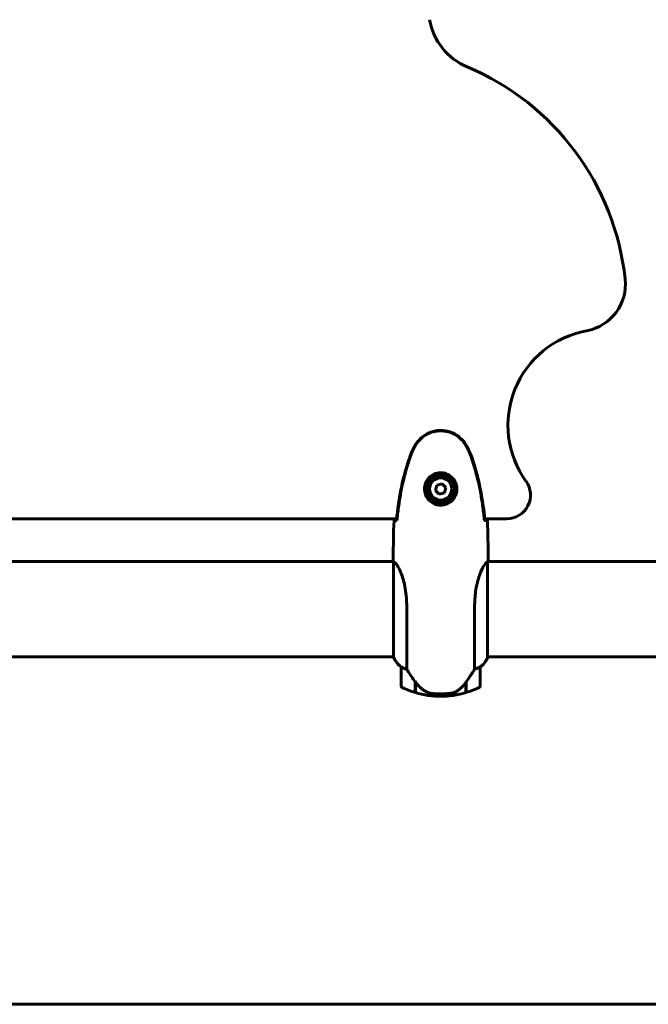
# Model space of a CAD drawing. Units: millimetres. Extents: x 4169 to 12026, y 468 to 14595.
# Drawn here: x 6751 to 7149, y 12576 to 13199 of the extents above; entities that cross this region are included whole.
import ezdxf

# ---------------------------------------------------------------- set-up
doc = ezdxf.new("R2010")
doc.units = ezdxf.units.MM
doc.header["$LTSCALE"] = 60
doc.layers.add('Widoczne (ISO)', color=7, linetype='Continuous', lineweight=60)

msp = doc.modelspace()

# ---------------------------------------------------------------- linework, layer by layer
at = {"layer": 'Widoczne (ISO)'}
for p, q in [((7015.39, 12904.11), (7014.48, 12900.77)), ((7014.48, 12900.77), (7016.93, 12898.31)), ((7018.74, 12905), (7015.39, 12904.11)), ((7016.93, 12898.31), (7020.27, 12899.2)), ((7021.18, 12902.55), (7018.74, 12905)), ((7020.27, 12899.2), (7021.18, 12902.55)), ((7015.83, 12891.6), (7015.83, 12892.63)), ((7019.83, 12892.63), (7019.83, 12891.6)), ((6741.32, 12882.81), (6989.93, 12882.81)), ((7045.74, 12882.81), (7059.63, 12882.81)), ((6987.91, 12855.81), (6743.26, 12855.81)), ((6987.83, 12858.1), (6987.83, 12856.35)), ((6987.92, 12855.76), (6987.92, 12795.25)), ((7047.55, 12794.96), (7047.55, 12855.52)), ((7464.62, 12855.81), (7047.68, 12855.81)), ((7047.83, 12858.1), (7047.83, 12856.35)), ((6996.35, 12787.6), (6996.35, 12827.45)), ((7039.32, 12827.45), (7039.32, 12787.6)), ((6987.92, 12795.51), (6743.14, 12795.51)), ((7464.62, 12795.51), (7047.55, 12795.51)), ((7047.74, 12795.25), (7047.74, 12795.51)), ((6992.83, 12789.01), (6992.83, 12777.01)), ((7042.83, 12777.01), (7042.83, 12789.01)), ((7001.63, 12779.71), (7001.63, 12779.9)), ((7001.63, 12772.9), (7001.63, 12779.71)), ((7001.83, 12772.84), (7001.83, 12779.61)), ((7033.83, 12779.43), (7033.83, 12772.84)), ((7034.03, 12779.71), (7034.03, 12772.9)), ((7017.83, 12772.01), (7017.83, 12770.51)), ((7017.83, 12770.51), (7017.83, 12772.01)), ((6569.21, 12575.66), (9569.21, 12575.66))]:
    msp.add_line(p, q, dxfattribs=at)
for radius in [8.75, 7]:
    msp.add_circle((7017.83, 12901.66), radius, dxfattribs=at)
for centre, radius, start, end in [((7050.18, 13205.49), 40, 190.06044, 247.16931), ((6970.74, 13016.79), 164.74, 6.14727, 67.16931), ((7104.71, 13031.22), 30, 280.42523, 6.14727), ((7121.13, 12941.99), 60.73, 100.42523, 215.69126), ((7059.63, 12897.81), 15, 270, 35.69126), ((7017.83, 12901.66), 9.25, 201.21131, 257.51311), ((7017.83, 12901.66), 9.25, 282.48689, 338.78869), ((7002.54, 12801.75), 16, 203.9755, 232.63066), ((7002.54, 12801.75), 16, 205.98281, 232.63066), ((7033.12, 12801.75), 16, 307.36934, 336.0245), ((7033.12, 12801.75), 16, 307.36934, 334.01719), ((7047.05, 12794.96), 0.5, 334.01719, 0), ((7047.33, 12794.96), 0.5, 35.3151, 63.66237), ((6993.83, 12789.01), 1, 178.58236, 180), ((7041.83, 12789.01), 1, 0, 1.41764), ((6993.83, 12777.01), 1, 180, 244.18518), ((7017.83, 12826.62), 56.11, 244.18518, 253.21986), ((7017.83, 12826.62), 56.11, 286.78014, 295.81482), ((7041.83, 12777.01), 1, 295.81482, 0), ((7017.83, 12826.62), 56.11, 253.43304, 270), ((7017.83, 12826.62), 56.11, 270, 286.56696)]:
    msp.add_arc(centre, radius, start, end, dxfattribs=at)
msp.add_ellipse((7002.28, 12781.22), major_axis=(-8.81, 12.43), ratio=0.085302, start_param=1.617054, end_param=1.638925, dxfattribs=at)
for points, knots in [([(7034.14, 12929.09), (7032.89, 12931.24), (7031.28, 12933.13), (7027.38, 12936.21), (7025.16, 12937.35), (7020.44, 12938.66), (7018.02, 12938.85), (7013.25, 12938.27), (7010.96, 12937.52), (7007.28, 12935.48), (7005.83, 12934.37), (7003.38, 12931.88), (7002.37, 12930.54), (7001.53, 12929.09)], [0.03914, 0.03914, 0.03914, 0.03914, 0.785446, 0.785446, 1.53395, 1.53395, 2.25925, 2.25925, 2.981422, 2.981422, 3.528263, 3.528263, 4.033004, 4.033004, 4.033004, 4.033004]), ([(7033.9, 12928.95), (7033.36, 12929.9), (7032.73, 12930.8), (7031.38, 12932.45), (7030.66, 12933.19), (7029.13, 12934.53), (7028.33, 12935.13), (7026.63, 12936.19), (7025.76, 12936.64), (7023.95, 12937.4), (7023.03, 12937.7), (7021.14, 12938.16), (7020.17, 12938.31), (7018.25, 12938.46), (7017.29, 12938.46), (7015.37, 12938.3), (7014.41, 12938.14), (7012.53, 12937.67), (7011.6, 12937.36), (7009.82, 12936.6), (7008.96, 12936.15), (7007.3, 12935.1), (7006.51, 12934.51), (7005.02, 12933.2), (7004.32, 12932.48), (7002.96, 12930.85), (7002.32, 12929.92), (7001.76, 12928.95)], [0, 0, 0, 0, 0.309737, 0.309737, 0.601073, 0.601073, 0.885288, 0.885288, 1.162586, 1.162586, 1.437627, 1.437627, 1.709863, 1.709863, 1.980965, 1.980965, 2.253779, 2.253779, 2.525671, 2.525671, 2.801201, 2.801201, 3.078831, 3.078831, 3.362527, 3.362527, 3.680704, 3.680704, 3.680704, 3.680704]), ([(7001.53, 12929.09), (7001.03, 12928.23), (7000.56, 12927.34), (6999.69, 12925.52), (6999.29, 12924.57), (6998.94, 12923.61)], [0.0059124, 0.0059124, 0.0059124, 0.0059124, 0.3050797, 0.3050797, 0.6119118, 0.6119118, 0.6119118, 0.6119118]), ([(7001.76, 12928.95), (7001.57, 12928.61), (7001.37, 12928.26), (7000.99, 12927.55), (7000.8, 12927.2), (7000.44, 12926.48), (7000.27, 12926.12), (6999.93, 12925.39), (6999.77, 12925.02), (6999.46, 12924.28), (6999.31, 12923.9), (6999.17, 12923.52)], [0, 0, 0, 0, 0.1171077, 0.1171077, 0.2342154, 0.2342154, 0.351323, 0.351323, 0.4684307, 0.4684307, 0.5855384, 0.5855384, 0.5855384, 0.5855384]), ([(7036.49, 12923.52), (7036.35, 12923.9), (7036.2, 12924.28), (7035.89, 12925.02), (7035.73, 12925.39), (7035.39, 12926.12), (7035.22, 12926.48), (7034.86, 12927.2), (7034.67, 12927.55), (7034.29, 12928.26), (7034.1, 12928.61), (7033.9, 12928.95)], [0, 0, 0, 0, 0.1171077, 0.1171077, 0.2342154, 0.2342154, 0.351323, 0.351323, 0.4684307, 0.4684307, 0.5855384, 0.5855384, 0.5855384, 0.5855384]), ([(7036.72, 12923.61), (7036.37, 12924.57), (7035.97, 12925.52), (7035.1, 12927.34), (7034.63, 12928.23), (7034.14, 12929.09)], [0.0001517, 0.0001517, 0.0001517, 0.0001517, 0.3070421, 0.3070421, 0.6062661, 0.6062661, 0.6062661, 0.6062661]), ([(6998.94, 12923.61), (6996.39, 12916.85), (6994.46, 12909.84), (6991.55, 12895.84), (6990.54, 12888.79), (6989.82, 12881.75)], [0.000151, 0.000151, 0.000151, 0.000151, 2.167015, 2.167015, 4.288732, 4.288732, 4.288732, 4.288732]), ([(6999.17, 12923.52), (6998.17, 12920.85), (6997.26, 12918.14), (6995.63, 12912.66), (6994.9, 12909.89), (6993.59, 12904.32), (6993.02, 12901.52), (6991.99, 12895.89), (6991.55, 12893.06), (6990.77, 12887.41), (6990.43, 12884.58), (6990.14, 12881.75)], [0, 0, 0, 0, 0.849868, 0.849868, 1.699736, 1.699736, 2.549604, 2.549604, 3.399472, 3.399472, 4.249236, 4.249236, 4.249236, 4.249236]), ([(7045.52, 12881.75), (7045.23, 12884.58), (7044.9, 12887.41), (7044.12, 12893.06), (7043.67, 12895.89), (7042.65, 12901.52), (7042.07, 12904.32), (7040.76, 12909.89), (7040.03, 12912.66), (7038.4, 12918.14), (7037.5, 12920.85), (7036.49, 12923.52)], [5.523572, 5.523572, 5.523572, 5.523572, 6.373336, 6.373336, 7.223204, 7.223204, 8.073072, 8.073072, 8.92294, 8.92294, 9.772808, 9.772808, 9.772808, 9.772808]), ([(7045.85, 12881.75), (7045.12, 12888.79), (7044.11, 12895.84), (7041.2, 12909.84), (7039.27, 12916.85), (7036.72, 12923.61)], [0.03904, 0.03904, 0.03904, 0.03904, 2.160856, 2.160856, 4.32787, 4.32787, 4.32787, 4.32787]), ([(7028.07, 12901.29), (7028.05, 12900.6), (7027.96, 12899.93), (7027.56, 12898.26), (7027.17, 12897.31), (7026.36, 12895.94), (7026.02, 12895.47), (7024.91, 12894.15), (7024.01, 12893.39), (7022.21, 12892.35), (7021.4, 12892.01), (7019.38, 12891.46), (7018.14, 12891.34), (7015.89, 12891.54), (7014.91, 12891.79), (7013, 12892.55), (7012.11, 12893.09), (7010.54, 12894.38), (7009.87, 12895.12), (7009, 12896.42), (7008.72, 12896.92), (7008.25, 12897.96), (7008.06, 12898.51), (7007.75, 12899.71), (7007.64, 12900.39), (7007.53, 12902.21), (7007.66, 12903.4), (7008.24, 12905.38), (7008.59, 12906.17), (7009.62, 12907.9), (7010.37, 12908.78), (7011.97, 12910.12), (7012.78, 12910.62), (7014.83, 12911.55), (7016.16, 12911.86), (7018.81, 12911.95), (7020.16, 12911.73), (7022.66, 12910.8), (7023.85, 12910.06), (7025.92, 12908.13), (7026.79, 12906.86), (7027.77, 12904.41), (7028.01, 12903.28), (7028.08, 12901.89), (7028.09, 12901.59), (7028.07, 12901.29)], [-6.909916, -6.909916, -6.909916, -6.909916, -6.678187, -6.678187, -6.307421, -6.307421, -6.099272, -6.099272, -5.691755, -5.691755, -5.410793, -5.410793, -5.04443, -5.04443, -4.733913, -4.733913, -4.389128, -4.389128, -4.031248, -4.031248, -3.824879, -3.824879, -3.618512, -3.618512, -3.383004, -3.383004, -3.001582, -3.001582, -2.738223, -2.738223, -2.395647, -2.395647, -2.112934, -2.112934, -1.715272, -1.715272, -1.315068, -1.315068, -0.909692, -0.909692, -0.460238, -0.460238, -0.101058, -0.101058, 0, 0, 0, 0]), ([(7009.21, 12898.31), (7009.27, 12898.41), (7009.33, 12898.51), (7009.44, 12898.69), (7009.49, 12898.77), (7009.54, 12898.85)], [24.65060247, 24.65060247, 24.65060247, 24.65060247, 24.68550538, 24.68550538, 24.71368244, 24.71368244, 24.71368244, 24.71368244]), ([(7026.12, 12898.85), (7026.17, 12898.77), (7026.22, 12898.69), (7026.33, 12898.51), (7026.39, 12898.41), (7026.45, 12898.31)], [26.68887189, 26.68887189, 26.68887189, 26.68887189, 26.71704895, 26.71704895, 26.75195186, 26.75195186, 26.75195186, 26.75195186]), ([(6988.3, 12881.66), (6988.52, 12881.68), (6988.83, 12881.69), (6989.43, 12881.72), (6989.64, 12881.73), (6989.88, 12881.74)], [34.7828406, 34.7828406, 34.7828406, 34.7828406, 35.3783959, 35.3783959, 35.6691337, 35.6691337, 35.6691337, 35.6691337]), ([(6989.82, 12881.75), (6989.85, 12881.75), (6989.88, 12881.75), (6989.98, 12881.75), (6990.06, 12881.75), (6990.14, 12881.75)], [0.1024049, 0.1024049, 0.1024049, 0.1024049, 0.1531841, 0.1531841, 0.2891864, 0.2891864, 0.2891864, 0.2891864]), ([(7045.52, 12881.75), (7045.6, 12881.75), (7045.68, 12881.75), (7045.79, 12881.75), (7045.82, 12881.75), (7045.85, 12881.75)], [0.017728, 0.017728, 0.017728, 0.017728, 0.1537298, 0.1537298, 0.2045095, 0.2045095, 0.2045095, 0.2045095]), ([(7045.79, 12881.74), (7046.02, 12881.73), (7046.24, 12881.72), (7046.83, 12881.69), (7047.14, 12881.68), (7047.37, 12881.66)], [9.0036319, 9.0036319, 9.0036319, 9.0036319, 9.2941564, 9.2941564, 9.8897117, 9.8897117, 9.8897117, 9.8897117]), ([(6987.92, 12855.76), (6987.86, 12856.02), (6987.83, 12856.23), (6987.83, 12856.35), (6987.83, 12856.35), (6987.83, 12856.35)], [2.9230718, 2.9230718, 2.9230718, 2.9230718, 3.1347187, 3.1347187, 3.136385, 3.136385, 3.136385, 3.136385]), ([(6987.92, 12855.76), (6988.07, 12855.66), (6988.39, 12855.5), (6989.22, 12854.73), (6989.7, 12854.19), (6991.19, 12851.99), (6992.2, 12849.97), (6993.99, 12845.11), (6994.81, 12842.12), (6995.74, 12836.79), (6996, 12834.71), (6996.28, 12830.88), (6996.35, 12829.17), (6996.35, 12827.45)], [0.437394, 0.437394, 0.437394, 0.437394, 1.335665, 1.335665, 2.108644, 2.108644, 3.44936, 3.44936, 4.840595, 4.840595, 5.656639, 5.656639, 6.296646, 6.296646, 6.296646, 6.296646]), ([(7039.32, 12827.45), (7039.32, 12830.64), (7039.54, 12833.79), (7040.43, 12840.12), (7041.14, 12843.18), (7042.8, 12848.38), (7043.71, 12850.46), (7045.36, 12853.42), (7046.07, 12854.33), (7047.01, 12855.27), (7047.3, 12855.48), (7047.5, 12855.61)], [0.155968, 0.155968, 0.155968, 0.155968, 1.115261, 1.115261, 2.198537, 2.198537, 3.266815, 3.266815, 4.24236, 4.24236, 4.896886, 4.896886, 4.896886, 4.896886]), ([(7047.55, 12855.54), (7047.55, 12855.54), (7047.55, 12855.54), (7047.55, 12855.55), (7047.55, 12855.55), (7047.55, 12855.57), (7047.55, 12855.57), (7047.55, 12855.59), (7047.54, 12855.61), (7047.53, 12855.62), (7047.51, 12855.62), (7047.5, 12855.61), (7047.5, 12855.61), (7047.5, 12855.61)], [-0.6769435, -0.6769435, -0.6769435, -0.6769435, -0.6754271, -0.6754271, -0.6691157, -0.6691157, -0.6591481, -0.6591481, -0.6186601, -0.6186601, -0.5430404, -0.5430404, -0.5428072, -0.5428072, -0.5428072, -0.5428072]), ([(7047.55, 12855.44), (7047.58, 12855.51), (7047.6, 12855.58), (7047.65, 12855.73), (7047.68, 12855.8), (7047.72, 12855.93), (7047.74, 12855.99), (7047.78, 12856.09), (7047.79, 12856.13), (7047.8, 12856.18), (7047.81, 12856.2), (7047.82, 12856.24), (7047.83, 12856.26), (7047.83, 12856.35)], [9.0270792, 9.0270792, 9.0270792, 9.0270792, 9.1268237, 9.1268237, 9.259591, 9.259591, 9.3923584, 9.3923584, 9.5251257, 9.5251257, 9.5915094, 9.5915094, 9.6578931, 9.6578931, 9.6578931, 9.6578931]), ([(7047.75, 12855.81), (7047.8, 12856.05), (7047.83, 12856.23), (7047.83, 12856.35), (7047.83, 12856.35), (7047.83, 12856.35)], [2.936644, 2.936644, 2.936644, 2.936644, 3.1347187, 3.1347187, 3.136385, 3.136385, 3.136385, 3.136385]), ([(6992.83, 12789.03), (6992.83, 12789.03), (6992.83, 12789.04), (6992.84, 12789.04), (6992.86, 12789.05), (6992.96, 12789.02), (6993.01, 12789), (6993.17, 12788.92), (6993.27, 12788.88), (6993.4, 12788.81)], [0, 0, 0, 0, 0.0892681, 0.0892681, 0.2434802, 0.2434802, 0.344433, 0.344433, 0.4329441, 0.4329441, 0.4329441, 0.4329441]), ([(6993.4, 12788.81), (6993.73, 12788.64), (6994.12, 12788.44), (6995.1, 12788.02), (6995.7, 12787.8), (6996.35, 12787.6)], [0, 0, 0, 0, 0.2028161, 0.2028161, 0.4461333, 0.4461333, 0.4461333, 0.4461333]), ([(6996.35, 12787.6), (6996.54, 12787.29), (6996.75, 12786.97), (6997.69, 12785.49), (6998.53, 12784.22), (7000.13, 12781.86), (7000.88, 12780.77), (7001.63, 12779.71)], [-2.553905, -2.553905, -2.553905, -2.553905, -2.410923, -2.410923, -1.933986, -1.933986, -1.54469, -1.54469, -1.54469, -1.54469]), ([(7033.83, 12779.43), (7034.76, 12780.73), (7035.68, 12782.07), (7037.04, 12784.09), (7037.51, 12784.79), (7038.44, 12786.23), (7038.91, 12786.95), (7039.32, 12787.6)], [0, 0, 0, 0, 0.481827, 0.481827, 0.74882, 0.74882, 1.050013, 1.050013, 1.050013, 1.050013]), ([(7039.32, 12787.6), (7039.82, 12787.75), (7040.3, 12787.92), (7041.33, 12788.34), (7041.85, 12788.59), (7042.27, 12788.81)], [0.0001663, 0.0001663, 0.0001663, 0.0001663, 0.190884, 0.190884, 0.4484016, 0.4484016, 0.4484016, 0.4484016]), ([(7042.27, 12788.81), (7042.37, 12788.86), (7042.52, 12788.94), (7042.76, 12789.04), (7042.8, 12789.05), (7042.83, 12789.04), (7042.83, 12789.04), (7042.83, 12789.03), (7042.83, 12789.03), (7042.83, 12789.03)], [0, 0, 0, 0, 0.0649331, 0.0649331, 0.1383366, 0.1383366, 0.1704192, 0.1704192, 0.1962839, 0.1962839, 0.1962839, 0.1962839]), ([(7001.83, 12779.62), (7002.17, 12779.14), (7002.54, 12778.67), (7003.3, 12777.76), (7003.69, 12777.32), (7004.51, 12776.49), (7004.93, 12776.09), (7005.79, 12775.33), (7006.24, 12774.97), (7007.14, 12774.28), (7007.61, 12773.96), (7008.09, 12773.66)], [0, 0, 0, 0, 0.1751235, 0.1751235, 0.3502469, 0.3502469, 0.5253704, 0.5253704, 0.7004938, 0.7004938, 0.8756173, 0.8756173, 0.8756173, 0.8756173]), ([(7028.26, 12773.86), (7028.78, 12774.23), (7029.29, 12774.61), (7031.34, 12776.34), (7032.7, 12777.84), (7033.83, 12779.43)], [0.5724832, 0.5724832, 0.5724832, 0.5724832, 0.6422282, 0.6422282, 0.8608733, 0.8608733, 0.8608733, 0.8608733]), ([(7008.09, 12773.66), (7008.32, 12773.51), (7008.57, 12773.37), (7009.07, 12773.12), (7009.33, 12773.01), (7009.87, 12772.8), (7010.14, 12772.71), (7010.7, 12772.56), (7010.99, 12772.49), (7011.56, 12772.38), (7011.85, 12772.34), (7012.14, 12772.31)], [0, 0, 0, 0, 0.0831461, 0.0831461, 0.1662923, 0.1662923, 0.2494384, 0.2494384, 0.3325845, 0.3325845, 0.4157306, 0.4157306, 0.4157306, 0.4157306]), ([(7012.14, 12772.31), (7012.31, 12772.29), (7012.51, 12772.27), (7013.03, 12772.22), (7013.39, 12772.19), (7014.19, 12772.13), (7014.63, 12772.1), (7015.58, 12772.05), (7016.08, 12772.03), (7017.01, 12772.01), (7017.42, 12772.01), (7017.83, 12772.01), (7018.1, 12772.01), (7018.37, 12772.01), (7019.06, 12772.02), (7019.47, 12772.03), (7020.08, 12772.05), (7020.29, 12772.06), (7020.89, 12772.09), (7021.24, 12772.11), (7021.83, 12772.16), (7022.08, 12772.18), (7022.67, 12772.23), (7022.98, 12772.25), (7023.52, 12772.31), (7023.75, 12772.33), (7024.06, 12772.37), (7024.15, 12772.38), (7024.24, 12772.39)], [6.914575, 6.914575, 6.914575, 6.914575, 7.025602, 7.025602, 7.185634, 7.185634, 7.334276, 7.334276, 7.470354, 7.470354, 7.570079, 7.570079, 7.570079, 7.635772, 7.635772, 7.74088, 7.74088, 7.801274, 7.801274, 7.91791, 7.91791, 8.016058, 8.016058, 8.170389, 8.170389, 8.327265, 8.327265, 8.406835, 8.406835, 8.406835, 8.406835]), ([(7028.26, 12773.86), (7027.71, 12773.48), (7027.11, 12773.16), (7025.74, 12772.65), (7025.01, 12772.48), (7024.24, 12772.39)], [0, 0, 0, 0, 0.2223532, 0.2223532, 0.4551306, 0.4551306, 0.4551306, 0.4551306])]:
    msp.add_open_spline(points, degree=3, knots=knots, dxfattribs=at)
for points in [[(6988.3, 12881.66), (6987.91, 12873.56), (6987.83, 12865.59), (6987.83, 12858.1)], [(6987.83, 12858.1), (6987.83, 12865.59), (6987.91, 12873.56), (6988.3, 12881.66)], [(6989.88, 12881.74), (6989.97, 12881.74), (6990.07, 12881.75), (6990.17, 12881.75)], [(7045.49, 12881.75), (7045.59, 12881.75), (7045.69, 12881.74), (7045.79, 12881.74)], [(7047.83, 12858.1), (7047.83, 12865.59), (7047.75, 12873.56), (7047.37, 12881.66)], [(7047.37, 12881.66), (7047.75, 12873.56), (7047.83, 12865.59), (7047.83, 12858.1)], [(7047.55, 12855.54), (7047.55, 12855.53), (7047.55, 12855.53), (7047.55, 12855.52)], [(7001.83, 12779.43), (7001.76, 12779.52), (7001.7, 12779.61), (7001.63, 12779.71)]]:
    msp.add_open_spline(points, degree=3, dxfattribs=at)

doc.saveas('drawing.dxf')
